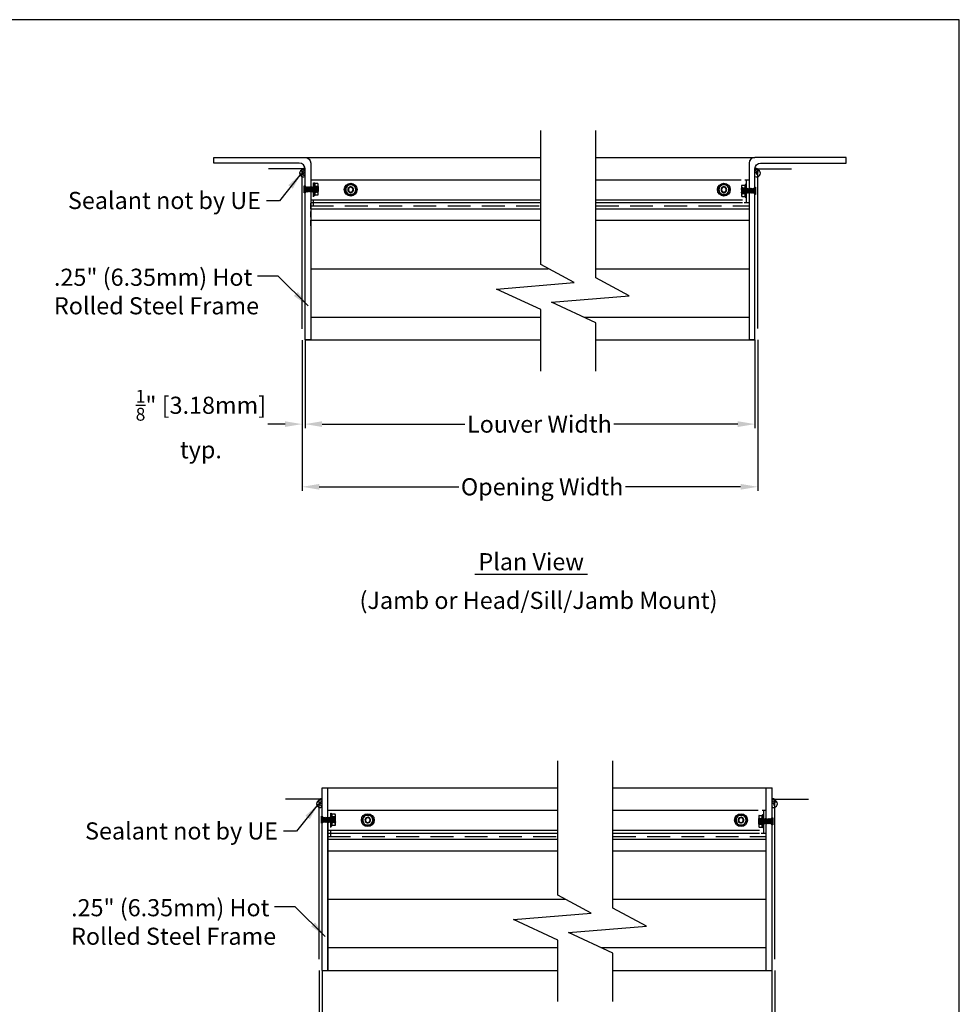
# Model space of a CAD drawing. Units: inches. Extents: x -726 to 446, y -126 to 228.
# Drawn here: x 226 to 267, y -75 to -32 of the extents above; entities that cross this region are included whole.
import ezdxf

# ---------------------------------------------------------------- set-up
doc = ezdxf.new("R2010")
doc.units = ezdxf.units.IN
doc.header["$MEASUREMENT"] = 0
doc.linetypes.add('DASHEDX2', pattern=[1.5, 1, -0.5])
doc.linetypes.add('HIDDEN', pattern=[0.375, 0.25, -0.125])
for name, color, linetype in [('Dimensions', 1, 'Continuous'), ('OBJECT', 3, 'Continuous'), ('TITLE', 7, 'Continuous'), ('Wall', 6, 'Continuous')]:
    doc.layers.add(name, color=color, linetype=linetype)
doc.styles.get("Standard").update_dxf_attribs({"font": 'arial.ttf', "height": 0.75})
doc.dimstyles.get("Standard").update_dxf_attribs({"dimtxt": 0.18, "dimasz": 0.75, "dimexe": 0.18, "dimexo": 0.5, "dimgap": 0.25, "dimtad": 0, "dimtih": 1, "dimtoh": 1, "dimdec": 4, "dimzin": 0, "dimdsep": 46, "dimlunit": 5, "dimtxsty": 'Standard', "dimcen": 0.75, "dimadec": 0, "dimazin": 0, "dimtfac": 0.75, "dimtdec": 4, "dimtofl": 0, "dimtmove": 0, "dimatfit": 3, "dimfxl": 0, "dimtolj": 1, "dimtzin": 0, "dimarcsym": 0})

# ---------------------------------------------------------------- blocks, each defined once
blk = doc.blocks.new('A$C237B7D26')
at = {"layer": 'OBJECT', "color": 0}
for p, q in [((0, 0.313), (0.038, 0.313)), ((0, 0), (0, 0.313)), ((0.038, 0.313), (0.038, 0)), ((0.059, 0.274), (0.038, 0.289)), ((0.038, 0.249), (0.059, 0.249)), ((0.059, 0.227), (0.038, 0.238)), ((0.059, 0.199), (0.038, 0.213)), ((0.038, 0.199), (0.059, 0.199)), ((0.059, 0.178), (0.038, 0.178)), ((0.038, 0.144), (0.059, 0.144)), ((0.038, 0.114), (0.059, 0.114)), ((0.059, 0.114), (0.038, 0.099)), ((0.059, 0.086), (0.038, 0.075)), ((0.038, 0.064), (0.059, 0.064)), ((0.059, 0.039), (0.038, 0.024)), ((0.059, 0.249), (0.059, 0.274)), ((0.059, 0.267), (0.078, 0.267)), ((0.059, 0.199), (0.059, 0.227)), ((0.059, 0.144), (0.059, 0.178)), ((0.059, 0.114), (0.059, 0.086)), ((0.059, 0.064), (0.059, 0.039)), ((0.078, 0.048), (0.059, 0.048)), ((0.078, 0.267), (0.078, 0.048)), ((0.078, 0.267), (0.095, 0.249)), ((0.095, 0.063), (0.078, 0.048)), ((0.095, 0.249), (0.095, 0.063)), ((0.095, 0.249), (0.107, 0.239)), ((0.107, 0.073), (0.095, 0.063)), ((0.107, 0.239), (0.118, 0.262)), ((0.107, 0.239), (0.107, 0.073)), ((0.118, 0.05), (0.107, 0.156)), ((0.107, 0.073), (0.118, 0.05)), ((0.118, 0.262), (0.14, 0.246)), ((0.118, 0.262), (0.14, 0.066)), ((0.118, 0.05), (0.14, 0.066)), ((0.14, 0.246), (0.159, 0.263)), ((0.14, 0.246), (0.159, 0.05)), ((0.14, 0.066), (0.159, 0.05)), ((0.159, 0.263), (0.182, 0.246)), ((0.159, 0.263), (0.182, 0.066)), ((0.159, 0.05), (0.182, 0.066)), ((0.182, 0.246), (0.201, 0.262)), ((0.182, 0.246), (0.201, 0.05)), ((0.182, 0.066), (0.201, 0.05)), ((0.201, 0.262), (0.225, 0.245)), ((0.201, 0.262), (0.225, 0.068)), ((0.201, 0.05), (0.225, 0.068)), ((0.225, 0.245), (0.243, 0.263)), ((0.225, 0.245), (0.243, 0.05)), ((0.225, 0.068), (0.243, 0.05)), ((0.243, 0.263), (0.264, 0.247)), ((0.264, 0.065), (0.243, 0.263)), ((0.243, 0.05), (0.264, 0.065)), ((0.264, 0.247), (0.284, 0.263)), ((0.264, 0.247), (0.284, 0.05)), ((0.264, 0.065), (0.284, 0.05)), ((0.284, 0.263), (0.304, 0.247)), ((0.304, 0.066), (0.284, 0.263)), ((0.284, 0.05), (0.304, 0.066)), ((0.304, 0.247), (0.324, 0.262)), ((0.304, 0.247), (0.324, 0.05)), ((0.304, 0.066), (0.324, 0.05)), ((0.324, 0.262), (0.344, 0.248)), ((0.344, 0.064), (0.324, 0.262)), ((0.324, 0.05), (0.344, 0.064)), ((0.344, 0.248), (0.367, 0.263)), ((0.344, 0.248), (0.367, 0.05)), ((0.344, 0.064), (0.367, 0.05)), ((0.367, 0.263), (0.387, 0.247)), ((0.387, 0.065), (0.367, 0.263)), ((0.367, 0.05), (0.387, 0.065)), ((0.387, 0.247), (0.407, 0.261)), ((0.387, 0.247), (0.407, 0.051)), ((0.387, 0.065), (0.407, 0.051)), ((0.407, 0.261), (0.426, 0.247)), ((0.426, 0.065), (0.407, 0.261)), ((0.407, 0.051), (0.426, 0.065)), ((0.426, 0.247), (0.449, 0.261)), ((0.426, 0.247), (0.449, 0.051)), ((0.426, 0.065), (0.449, 0.051)), ((0.449, 0.261), (0.469, 0.248)), ((0.469, 0.065), (0.449, 0.261)), ((0.449, 0.051), (0.469, 0.065)), ((0.469, 0.248), (0.49, 0.264)), ((0.469, 0.248), (0.49, 0.049)), ((0.469, 0.065), (0.49, 0.049)), ((0.49, 0.264), (0.507, 0.249)), ((0.49, 0.264), (0.507, 0.064)), ((0.49, 0.049), (0.507, 0.064)), ((0.507, 0.249), (0.507, 0.064)), ((0.038, 0), (0, 0))]:
    blk.add_line(p, q, dxfattribs=at)
blk = doc.blocks.new('A$C603F5784')
at = {"color": 0, "linetype": 'Continuous'}
for p, q in [((0.063, 0.209), (0.029, 0.193)), ((0.029, 0.193), (0.029, 0.068)), ((0.092, 0.209), (0.063, 0.209)), ((0.092, 0.052), (0.063, 0.052)), ((0.281, 0.209), (0.092, 0.209)), ((0.281, 0.052), (0.092, 0.052)), ((0.155, 0.193), (0.155, 0)), ((0.471, 0.209), (0.281, 0.209)), ((0.471, 0.052), (0.281, 0.052)), ((0.408, 0.193), (0.408, 0)), ((0.5, 0.209), (0.471, 0.209)), ((0.5, 0.052), (0.471, 0.052)), ((0.534, 0.193), (0.5, 0.209)), ((0.534, 0.193), (0.534, 0.068))]:
    blk.add_line(p, q, dxfattribs=at)
at = {"color": 0, "linetype": 'HIDDEN'}
for p, q in [((0.156, 0.209), (0.156, 0.197)), ((0.156, 0.197), (0.176, 0.19)), ((0.178, 0.178), (0.156, 0.159)), ((0.156, 0.159), (0.156, 0.147)), ((0.156, 0.147), (0.176, 0.14)), ((0.178, 0.128), (0.156, 0.109)), ((0.156, 0.109), (0.156, 0.097)), ((0.156, 0.097), (0.176, 0.09)), ((0.178, 0.078), (0.156, 0.059)), ((0.178, 0.078), (0.156, 0.059)), ((0.156, 0.059), (0.156, 0.052)), ((0.156, 0.059), (0.156, 0.047)), ((0.156, 0.047), (0.176, 0.04)), ((0.178, 0.028), (0.156, 0.009)), ((0.156, 0.009), (0.156, 0.002)), ((0.176, 0.19), (0.224, 0.2)), ((0.176, 0.19), (0.178, 0.178)), ((0.176, 0.14), (0.384, 0.182)), ((0.176, 0.14), (0.178, 0.128)), ((0.176, 0.09), (0.384, 0.132)), ((0.176, 0.09), (0.178, 0.078)), ((0.176, 0.04), (0.384, 0.082)), ((0.176, 0.04), (0.178, 0.028)), ((0.178, 0.178), (0.287, 0.2)), ((0.178, 0.128), (0.386, 0.17)), ((0.178, 0.078), (0.386, 0.12)), ((0.178, 0.028), (0.386, 0.07)), ((0.281, 0.061), (0.384, 0.082)), ((0.281, 0.011), (0.384, 0.032)), ((0.344, 0.061), (0.386, 0.07)), ((0.344, 0.011), (0.386, 0.02)), ((0.384, 0.182), (0.406, 0.202)), ((0.386, 0.17), (0.384, 0.182)), ((0.384, 0.132), (0.406, 0.152)), ((0.386, 0.12), (0.384, 0.132)), ((0.384, 0.082), (0.406, 0.102)), ((0.386, 0.07), (0.384, 0.082)), ((0.386, 0.07), (0.384, 0.082)), ((0.384, 0.032), (0.406, 0.052)), ((0.386, 0.02), (0.384, 0.032)), ((0.406, 0.163), (0.386, 0.17)), ((0.406, 0.113), (0.386, 0.12)), ((0.406, 0.063), (0.386, 0.07)), ((0.406, 0.063), (0.386, 0.07)), ((0.406, 0.013), (0.386, 0.02)), ((0.406, 0.202), (0.406, 0.209)), ((0.406, 0.152), (0.406, 0.163)), ((0.406, 0.102), (0.406, 0.113)), ((0.406, 0.052), (0.406, 0.063)), ((0.406, 0.052), (0.406, 0.063)), ((0.406, 0.002), (0.406, 0.013))]:
    blk.add_line(p, q, dxfattribs=at)
at = {"color": 0, "linetype": 'HIDDEN', "flags": 128}
for points in [[(0.156, 0.197), (0.156, 0.197), (0.156, 0.197), (0.156, 0.197), (0.157, 0.197), (0.157, 0.197), (0.157, 0.197), (0.158, 0.197), (0.159, 0.198), (0.159, 0.198), (0.16, 0.198), (0.161, 0.198), (0.162, 0.198), (0.163, 0.198), (0.164, 0.199), (0.165, 0.199), (0.167, 0.199), (0.168, 0.199), (0.17, 0.2), (0.171, 0.2), (0.173, 0.2), (0.175, 0.201), (0.177, 0.201), (0.178, 0.201), (0.181, 0.202), (0.183, 0.202), (0.185, 0.203), (0.187, 0.203), (0.19, 0.204), (0.192, 0.204), (0.195, 0.205), (0.197, 0.205), (0.2, 0.206), (0.203, 0.206), (0.206, 0.207), (0.209, 0.207), (0.212, 0.208), (0.215, 0.209)], [(0.156, 0.147), (0.156, 0.147), (0.156, 0.147), (0.156, 0.147), (0.157, 0.147), (0.157, 0.147), (0.158, 0.147), (0.158, 0.147), (0.159, 0.148), (0.159, 0.148), (0.16, 0.148), (0.161, 0.148), (0.162, 0.148), (0.163, 0.148), (0.164, 0.149), (0.166, 0.149), (0.167, 0.149), (0.168, 0.149), (0.17, 0.15), (0.172, 0.15), (0.174, 0.15), (0.175, 0.151), (0.177, 0.151), (0.179, 0.152), (0.181, 0.152), (0.183, 0.152), (0.185, 0.153), (0.187, 0.153), (0.19, 0.154), (0.192, 0.154), (0.195, 0.155), (0.197, 0.155), (0.2, 0.156), (0.203, 0.156), (0.205, 0.157), (0.208, 0.157), (0.211, 0.158), (0.214, 0.158), (0.217, 0.159), (0.219, 0.16), (0.222, 0.16), (0.226, 0.161), (0.229, 0.162), (0.232, 0.162), (0.235, 0.163), (0.239, 0.164), (0.242, 0.164), (0.245, 0.165), (0.249, 0.166), (0.252, 0.166), (0.255, 0.167), (0.259, 0.168), (0.262, 0.169), (0.266, 0.169), (0.269, 0.17), (0.273, 0.171), (0.277, 0.172), (0.28, 0.172), (0.284, 0.173), (0.287, 0.174), (0.291, 0.175), (0.294, 0.175), (0.298, 0.176), (0.301, 0.177), (0.305, 0.178), (0.308, 0.179), (0.312, 0.179), (0.315, 0.18), (0.319, 0.181), (0.322, 0.182), (0.326, 0.182), (0.329, 0.183), (0.332, 0.184), (0.335, 0.185), (0.339, 0.185), (0.342, 0.186), (0.345, 0.187), (0.348, 0.188), (0.351, 0.188), (0.354, 0.189), (0.357, 0.19), (0.36, 0.19), (0.363, 0.191), (0.365, 0.192), (0.368, 0.192), (0.37, 0.193), (0.373, 0.193), (0.375, 0.194), (0.377, 0.195), (0.38, 0.195), (0.382, 0.196), (0.384, 0.196), (0.386, 0.197), (0.388, 0.197), (0.39, 0.198), (0.392, 0.198), (0.393, 0.198), (0.395, 0.199), (0.396, 0.199), (0.397, 0.199), (0.399, 0.2), (0.4, 0.2), (0.401, 0.2), (0.402, 0.2), (0.403, 0.201), (0.404, 0.201), (0.404, 0.201), (0.405, 0.201), (0.405, 0.201), (0.406, 0.201), (0.406, 0.201), (0.406, 0.202), (0.406, 0.202), (0.406, 0.202)], [(0.156, 0.097), (0.156, 0.097), (0.156, 0.097), (0.156, 0.097), (0.157, 0.097), (0.157, 0.097), (0.158, 0.097), (0.158, 0.097), (0.159, 0.098), (0.159, 0.098), (0.16, 0.098), (0.161, 0.098), (0.162, 0.098), (0.163, 0.098), (0.164, 0.099), (0.166, 0.099), (0.167, 0.099), (0.168, 0.099), (0.17, 0.1), (0.172, 0.1), (0.174, 0.1), (0.175, 0.101), (0.177, 0.101), (0.179, 0.102), (0.181, 0.102), (0.183, 0.102), (0.185, 0.103), (0.187, 0.103), (0.19, 0.104), (0.192, 0.104), (0.195, 0.105), (0.197, 0.105), (0.2, 0.106), (0.203, 0.106), (0.205, 0.107), (0.208, 0.107), (0.211, 0.108), (0.214, 0.108), (0.217, 0.109), (0.219, 0.11), (0.222, 0.11), (0.226, 0.111), (0.229, 0.112), (0.232, 0.112), (0.235, 0.113), (0.239, 0.114), (0.242, 0.114), (0.245, 0.115), (0.249, 0.116), (0.252, 0.116), (0.255, 0.117), (0.259, 0.118), (0.262, 0.119), (0.266, 0.119), (0.269, 0.12), (0.273, 0.121), (0.277, 0.122), (0.28, 0.122), (0.284, 0.123), (0.287, 0.124), (0.291, 0.125), (0.294, 0.125), (0.298, 0.126), (0.301, 0.127), (0.305, 0.128), (0.308, 0.129), (0.312, 0.129), (0.315, 0.13), (0.319, 0.131), (0.322, 0.132), (0.326, 0.132), (0.329, 0.133), (0.332, 0.134), (0.335, 0.135), (0.339, 0.135), (0.342, 0.136), (0.345, 0.137), (0.348, 0.138), (0.351, 0.138), (0.354, 0.139), (0.357, 0.14), (0.36, 0.14), (0.363, 0.141), (0.365, 0.142), (0.368, 0.142), (0.37, 0.143), (0.373, 0.143), (0.375, 0.144), (0.377, 0.145), (0.38, 0.145), (0.382, 0.146), (0.384, 0.146), (0.386, 0.147), (0.388, 0.147), (0.39, 0.148), (0.392, 0.148), (0.393, 0.148), (0.395, 0.149), (0.396, 0.149), (0.397, 0.149), (0.399, 0.15), (0.4, 0.15), (0.401, 0.15), (0.402, 0.15), (0.403, 0.151), (0.404, 0.151), (0.404, 0.151), (0.405, 0.151), (0.405, 0.151), (0.406, 0.151), (0.406, 0.151), (0.406, 0.152), (0.406, 0.152), (0.406, 0.152)], [(0.281, 0.061), (0.277, 0.061), (0.274, 0.061), (0.271, 0.06), (0.267, 0.06), (0.264, 0.06), (0.26, 0.059), (0.257, 0.059), (0.254, 0.059), (0.251, 0.059), (0.248, 0.058), (0.245, 0.058), (0.242, 0.058), (0.239, 0.058), (0.236, 0.057), (0.233, 0.057), (0.229, 0.057), (0.226, 0.056), (0.223, 0.056), (0.22, 0.056), (0.217, 0.056), (0.215, 0.055), (0.212, 0.055), (0.209, 0.055), (0.206, 0.055), (0.203, 0.054), (0.201, 0.054), (0.198, 0.054), (0.195, 0.054), (0.193, 0.053), (0.19, 0.053), (0.188, 0.053), (0.186, 0.053), (0.184, 0.052)], [(0.184, 0.052), (0.186, 0.053), (0.189, 0.053), (0.191, 0.053), (0.194, 0.053), (0.197, 0.054), (0.199, 0.054), (0.202, 0.054), (0.205, 0.054), (0.208, 0.055), (0.211, 0.055), (0.214, 0.055), (0.218, 0.056), (0.221, 0.056), (0.225, 0.056), (0.228, 0.057), (0.232, 0.057), (0.235, 0.057), (0.239, 0.058), (0.243, 0.058), (0.247, 0.058), (0.25, 0.059), (0.253, 0.059), (0.257, 0.059), (0.26, 0.059), (0.264, 0.06), (0.267, 0.06), (0.27, 0.06), (0.274, 0.061), (0.277, 0.061), (0.281, 0.061)], [(0.281, 0.011), (0.277, 0.011), (0.274, 0.011), (0.271, 0.01), (0.267, 0.01), (0.264, 0.01), (0.26, 0.009), (0.257, 0.009), (0.254, 0.009), (0.251, 0.009), (0.248, 0.008), (0.245, 0.008), (0.242, 0.008), (0.239, 0.008), (0.236, 0.007), (0.233, 0.007), (0.229, 0.007), (0.226, 0.006), (0.223, 0.006), (0.22, 0.006), (0.217, 0.006), (0.215, 0.005), (0.212, 0.005), (0.209, 0.005), (0.206, 0.005), (0.203, 0.004), (0.201, 0.004), (0.198, 0.004), (0.195, 0.004), (0.193, 0.003), (0.19, 0.003), (0.188, 0.003), (0.186, 0.003), (0.184, 0.002)], [(0.184, 0.002), (0.186, 0.003), (0.189, 0.003), (0.191, 0.003), (0.194, 0.003), (0.197, 0.004), (0.199, 0.004), (0.202, 0.004), (0.205, 0.004), (0.208, 0.005), (0.211, 0.005), (0.214, 0.005), (0.218, 0.006), (0.221, 0.006), (0.225, 0.006), (0.228, 0.007), (0.232, 0.007), (0.235, 0.007), (0.239, 0.008), (0.243, 0.008), (0.247, 0.008), (0.25, 0.009), (0.253, 0.009), (0.257, 0.009), (0.26, 0.009), (0.264, 0.01), (0.267, 0.01), (0.27, 0.01), (0.274, 0.011), (0.277, 0.011), (0.281, 0.011)], [(0.215, 0.209), (0.219, 0.204), (0.224, 0.2)], [(0.224, 0.2), (0.219, 0.204), (0.215, 0.209)], [(0.384, 0.209), (0.382, 0.209), (0.38, 0.208), (0.377, 0.208), (0.375, 0.208), (0.372, 0.208), (0.37, 0.207), (0.367, 0.207), (0.364, 0.207), (0.362, 0.207), (0.359, 0.206), (0.356, 0.206), (0.352, 0.206), (0.349, 0.206), (0.346, 0.205), (0.342, 0.205), (0.339, 0.205), (0.335, 0.204), (0.332, 0.204), (0.328, 0.204), (0.325, 0.203), (0.321, 0.203), (0.317, 0.203), (0.314, 0.202), (0.31, 0.202), (0.306, 0.202), (0.303, 0.201), (0.299, 0.201), (0.295, 0.201), (0.291, 0.2), (0.288, 0.2), (0.287, 0.2)], [(0.287, 0.2), (0.291, 0.2), (0.294, 0.201), (0.297, 0.201), (0.301, 0.201), (0.304, 0.201), (0.307, 0.202), (0.311, 0.202), (0.315, 0.202), (0.318, 0.203), (0.322, 0.203), (0.326, 0.203), (0.329, 0.204), (0.332, 0.204), (0.335, 0.204), (0.338, 0.205), (0.341, 0.205), (0.344, 0.205), (0.347, 0.205), (0.35, 0.206), (0.352, 0.206), (0.355, 0.206), (0.358, 0.206), (0.36, 0.207), (0.363, 0.207), (0.366, 0.207), (0.368, 0.207), (0.371, 0.208), (0.373, 0.208), (0.376, 0.208), (0.378, 0.208), (0.38, 0.208), (0.382, 0.209), (0.384, 0.209)], [(0.353, 0.052), (0.349, 0.057), (0.344, 0.061)], [(0.344, 0.061), (0.349, 0.057), (0.353, 0.052)], [(0.353, 0.002), (0.349, 0.007), (0.344, 0.011)], [(0.344, 0.011), (0.349, 0.007), (0.353, 0.002)]]:
    blk.add_lwpolyline(points, dxfattribs=at)
at = {"color": 0, "linetype": 'Continuous'}
for centre, radius, start, end in [((0.095, 0.06), 0.149, 91.4111, 116.6499), ((0.095, 0.201), 0.148, 243.3092, 268.6298), ((0.088, 0.06), 0.148, 63.3092, 88.6298), ((0.088, 0.201), 0.149, 271.4111, 296.6499), ((0.286, -0.339), 0.548, 90.4533, 103.7907), ((0.277, -0.335), 0.544, 76.1596, 89.5964), ((0.474, 0.06), 0.149, 91.4112, 116.6499), ((0.474, 0.201), 0.148, 243.3092, 268.6298), ((0.467, 0.06), 0.148, 63.3092, 88.6298), ((0.467, 0.201), 0.149, 271.4111, 296.6499)]:
    blk.add_arc(centre, radius, start, end, dxfattribs=at)
at = {"color": 0, "linetype": 'HIDDEN'}
for centre, radius, start, end in [((0.095, 0.063), 0.146, 91.1707, 116.8903), ((0.095, 0.201), 0.149, 243.3205, 268.6185), ((1.298, -4.487), 4.784, 101.0084, 103.8045), ((1.34, -4.727), 4.978, 100.814, 103.7588), ((1.34, -4.777), 4.978, 100.814, 103.7588), ((1.34, -4.827), 4.978, 100.814, 103.7588), ((-0.728, 4.714), 4.75, 281.0646, 283.8114), ((-0.728, 4.664), 4.75, 281.0646, 283.8114), ((0.256, 5.978), 5.778, 269.684, 270.316), ((0.256, 5.964), 5.764, 269.6832, 270.3168), ((0.313, -5.673), 5.734, 89.6816, 90.3184), ((0.313, -5.668), 5.73, 89.6813, 90.3187), ((0.313, -5.723), 5.734, 89.6816, 90.3184), ((0.313, -5.718), 5.73, 89.6813, 90.3187), ((1.601, -6.124), 6.301, 100.9333, 101.4274), ((1.601, -6.174), 6.301, 100.9333, 101.4274), ((0.467, 0.06), 0.149, 63.3205, 88.6185), ((0.468, 0.199), 0.146, 271.1707, 296.8903)]:
    blk.add_arc(centre, radius, start, end, dxfattribs=at)
at = {"layer": 'OBJECT', "color": 0}
for p, q in [((0, 0.02), (0, 0.032)), ((0.02, 0.052), (0.029, 0.068)), ((0.02, 0.052), (0.063, 0.052)), ((0.543, 0.052), (0.5, 0.052)), ((0.543, 0.052), (0.534, 0.068)), ((0.563, 0.02), (0.563, 0.032)), ((0.02, 0), (0.281, 0)), ((0.281, 0), (0.543, 0))]:
    blk.add_line(p, q, dxfattribs=at)
for centre, start, end in [((0.02, 0.032), 90, 180), ((0.02, 0.02), 180, 270), ((0.543, 0.032), 0, 90), ((0.543, 0.02), 270, 0)]:
    blk.add_arc(centre, 0.02, start, end, dxfattribs=at)
blk = doc.blocks.new('A$C3B7D1DDD')
at = {"color": 0, "linetype": 'Continuous'}
for p, q in [((0.062, 0.408), (0.172, 0.471)), ((0.172, 0.471), (0.281, 0.534)), ((0.281, 0.534), (0.391, 0.471)), ((0.391, 0.471), (0.5, 0.408)), ((0.062, 0.281), (0.062, 0.408)), ((0.062, 0.155), (0.062, 0.281)), ((0.172, 0.092), (0.062, 0.155)), ((0.281, 0.029), (0.172, 0.092)), ((0.391, 0.092), (0.281, 0.029)), ((0.5, 0.155), (0.391, 0.092)), ((0.5, 0.408), (0.5, 0.281)), ((0.5, 0.281), (0.5, 0.155))]:
    blk.add_line(p, q, dxfattribs=at)
at = {"color": 0, "linetype": 'Continuous', "flags": 128}
for points in [[(0.281, 0.384), (0.278, 0.384), (0.276, 0.384), (0.273, 0.384), (0.27, 0.383), (0.267, 0.383), (0.265, 0.383), (0.262, 0.382), (0.259, 0.382), (0.256, 0.381), (0.254, 0.38), (0.251, 0.38), (0.248, 0.379), (0.246, 0.378), (0.243, 0.377), (0.241, 0.376), (0.238, 0.375), (0.236, 0.374), (0.233, 0.373), (0.231, 0.371), (0.228, 0.37), (0.226, 0.369), (0.223, 0.367), (0.221, 0.366), (0.219, 0.364), (0.217, 0.363), (0.215, 0.361), (0.212, 0.359), (0.21, 0.357), (0.208, 0.355), (0.206, 0.354), (0.204, 0.352), (0.202, 0.35), (0.201, 0.348), (0.199, 0.345), (0.197, 0.343), (0.195, 0.341), (0.194, 0.339), (0.192, 0.337), (0.191, 0.334), (0.189, 0.332), (0.188, 0.33), (0.187, 0.327), (0.186, 0.325), (0.184, 0.322), (0.183, 0.32), (0.182, 0.317), (0.181, 0.315), (0.18, 0.312), (0.18, 0.31), (0.179, 0.307), (0.178, 0.304), (0.178, 0.302), (0.177, 0.299), (0.177, 0.296), (0.176, 0.294), (0.176, 0.291), (0.176, 0.288), (0.175, 0.285), (0.175, 0.283), (0.175, 0.282)], [(0.175, 0.282), (0.175, 0.282), (0.175, 0.28), (0.175, 0.278), (0.175, 0.276), (0.176, 0.275), (0.176, 0.273), (0.176, 0.271), (0.176, 0.269), (0.176, 0.267), (0.177, 0.266), (0.177, 0.264), (0.177, 0.262), (0.178, 0.26), (0.178, 0.258), (0.179, 0.257), (0.179, 0.255), (0.18, 0.253), (0.18, 0.251), (0.181, 0.25), (0.181, 0.248), (0.182, 0.246), (0.183, 0.244), (0.183, 0.243), (0.184, 0.241), (0.185, 0.239), (0.186, 0.238), (0.186, 0.236), (0.187, 0.234), (0.188, 0.233), (0.189, 0.231), (0.19, 0.23), (0.191, 0.228), (0.192, 0.227), (0.193, 0.225), (0.194, 0.223), (0.195, 0.222), (0.196, 0.221), (0.197, 0.219), (0.198, 0.218), (0.2, 0.216), (0.201, 0.215), (0.202, 0.213), (0.203, 0.212), (0.204, 0.211), (0.206, 0.209), (0.207, 0.208), (0.208, 0.207), (0.21, 0.206), (0.211, 0.204), (0.213, 0.203), (0.214, 0.202), (0.216, 0.201), (0.217, 0.2), (0.218, 0.199), (0.22, 0.198), (0.222, 0.197), (0.223, 0.196), (0.225, 0.195), (0.226, 0.194), (0.228, 0.193), (0.229, 0.192), (0.231, 0.191), (0.233, 0.19), (0.234, 0.189), (0.236, 0.188), (0.238, 0.188), (0.24, 0.187), (0.241, 0.186), (0.243, 0.186), (0.245, 0.185), (0.246, 0.184), (0.248, 0.184), (0.25, 0.183), (0.252, 0.183), (0.254, 0.182), (0.255, 0.182), (0.257, 0.181), (0.259, 0.181), (0.261, 0.18), (0.263, 0.18), (0.265, 0.18), (0.266, 0.18), (0.268, 0.179), (0.27, 0.179), (0.272, 0.179), (0.274, 0.179), (0.276, 0.179), (0.278, 0.179), (0.279, 0.179), (0.281, 0.178)], [(0.175, 0.215), (0.184, 0.219), (0.192, 0.224)], [(0.192, 0.224), (0.193, 0.222), (0.194, 0.221), (0.195, 0.219), (0.196, 0.218), (0.198, 0.216), (0.199, 0.215), (0.2, 0.213), (0.201, 0.212), (0.202, 0.211), (0.204, 0.209), (0.205, 0.208), (0.206, 0.207), (0.208, 0.205), (0.209, 0.204), (0.21, 0.203), (0.212, 0.202), (0.213, 0.2), (0.215, 0.199), (0.216, 0.198), (0.217, 0.197), (0.219, 0.196), (0.221, 0.195), (0.222, 0.194), (0.224, 0.193), (0.225, 0.192), (0.227, 0.191), (0.228, 0.19), (0.23, 0.189), (0.232, 0.188), (0.233, 0.187), (0.235, 0.186), (0.237, 0.186), (0.238, 0.185), (0.24, 0.184), (0.242, 0.183), (0.244, 0.183), (0.245, 0.182), (0.247, 0.182), (0.249, 0.181), (0.251, 0.18), (0.253, 0.18), (0.254, 0.179), (0.256, 0.179), (0.258, 0.179), (0.26, 0.178), (0.262, 0.178), (0.264, 0.178), (0.265, 0.177), (0.267, 0.177), (0.269, 0.177), (0.271, 0.177), (0.273, 0.176), (0.275, 0.176), (0.277, 0.176), (0.278, 0.176), (0.28, 0.176), (0.282, 0.176), (0.284, 0.176), (0.286, 0.176), (0.288, 0.176), (0.29, 0.176), (0.292, 0.177), (0.293, 0.177), (0.295, 0.177), (0.297, 0.177), (0.299, 0.178), (0.301, 0.178), (0.303, 0.178), (0.304, 0.179), (0.306, 0.179), (0.308, 0.179), (0.31, 0.18), (0.312, 0.18), (0.314, 0.181), (0.315, 0.182), (0.317, 0.182), (0.319, 0.183), (0.321, 0.183), (0.322, 0.184), (0.324, 0.185), (0.326, 0.186), (0.327, 0.186), (0.329, 0.187), (0.331, 0.188), (0.332, 0.189), (0.334, 0.19), (0.336, 0.191), (0.337, 0.192), (0.339, 0.193), (0.34, 0.194), (0.342, 0.195), (0.343, 0.196), (0.345, 0.197), (0.346, 0.198), (0.348, 0.199), (0.349, 0.2), (0.351, 0.202), (0.352, 0.203), (0.354, 0.204), (0.355, 0.205), (0.356, 0.207), (0.358, 0.208), (0.359, 0.209), (0.36, 0.211), (0.361, 0.212), (0.363, 0.213), (0.364, 0.215), (0.365, 0.216), (0.366, 0.218), (0.367, 0.219), (0.368, 0.221), (0.369, 0.222), (0.37, 0.224)], [(0.387, 0.282), (0.387, 0.283), (0.387, 0.285), (0.387, 0.288), (0.387, 0.291), (0.386, 0.294), (0.386, 0.296), (0.386, 0.299), (0.385, 0.302), (0.384, 0.304), (0.384, 0.307), (0.383, 0.31), (0.382, 0.312), (0.381, 0.315), (0.38, 0.317), (0.379, 0.32), (0.378, 0.322), (0.377, 0.325), (0.376, 0.327), (0.374, 0.33), (0.373, 0.332), (0.372, 0.334), (0.37, 0.337), (0.369, 0.339), (0.367, 0.341), (0.365, 0.343), (0.364, 0.345), (0.362, 0.348), (0.36, 0.35), (0.358, 0.352), (0.356, 0.354), (0.354, 0.355), (0.352, 0.357), (0.35, 0.359), (0.348, 0.361), (0.346, 0.363), (0.344, 0.364), (0.341, 0.366), (0.339, 0.367), (0.337, 0.369), (0.334, 0.37), (0.332, 0.371), (0.329, 0.373), (0.327, 0.374), (0.324, 0.375), (0.322, 0.376), (0.319, 0.377), (0.317, 0.378), (0.314, 0.379), (0.311, 0.38), (0.309, 0.38), (0.306, 0.381), (0.303, 0.382), (0.301, 0.382), (0.298, 0.383), (0.295, 0.383), (0.292, 0.383), (0.29, 0.384), (0.287, 0.384), (0.284, 0.384), (0.281, 0.384)], [(0.281, 0.178), (0.283, 0.179), (0.285, 0.179), (0.287, 0.179), (0.289, 0.179), (0.291, 0.179), (0.292, 0.179), (0.294, 0.179), (0.296, 0.18), (0.298, 0.18), (0.3, 0.18), (0.302, 0.18), (0.303, 0.181), (0.305, 0.181), (0.307, 0.182), (0.309, 0.182), (0.311, 0.183), (0.312, 0.183), (0.314, 0.184), (0.316, 0.184), (0.318, 0.185), (0.32, 0.186), (0.321, 0.186), (0.323, 0.187), (0.325, 0.188), (0.326, 0.188), (0.328, 0.189), (0.33, 0.19), (0.331, 0.191), (0.333, 0.192), (0.335, 0.193), (0.336, 0.194), (0.338, 0.195), (0.339, 0.196), (0.341, 0.197), (0.342, 0.198), (0.344, 0.199), (0.346, 0.2), (0.347, 0.201), (0.348, 0.202), (0.35, 0.203), (0.351, 0.204), (0.353, 0.206), (0.354, 0.207), (0.355, 0.208), (0.357, 0.209), (0.358, 0.211), (0.359, 0.212), (0.361, 0.213), (0.362, 0.215), (0.363, 0.216), (0.364, 0.218), (0.365, 0.219), (0.366, 0.221), (0.368, 0.222), (0.369, 0.223), (0.37, 0.225), (0.371, 0.227), (0.372, 0.228), (0.373, 0.23), (0.374, 0.231), (0.374, 0.233), (0.375, 0.234), (0.376, 0.236), (0.377, 0.238), (0.378, 0.239), (0.379, 0.241), (0.379, 0.243), (0.38, 0.244), (0.381, 0.246), (0.381, 0.248), (0.382, 0.25), (0.382, 0.251), (0.383, 0.253), (0.383, 0.255), (0.384, 0.257), (0.384, 0.258), (0.385, 0.26), (0.385, 0.262), (0.386, 0.264), (0.386, 0.266), (0.386, 0.267), (0.386, 0.269), (0.387, 0.271), (0.387, 0.273), (0.387, 0.275), (0.387, 0.276), (0.387, 0.278), (0.387, 0.28), (0.387, 0.282), (0.387, 0.282)], [(0.37, 0.224), (0.379, 0.219), (0.387, 0.215)]]:
    blk.add_lwpolyline(points, dxfattribs=at)
at = {"color": 0, "linetype": 'Continuous'}
for centre, radius, start, end in [((0.281, 0.281), 0.219, 120, 180), ((0.281, 0.281), 0.219, 60, 120), ((0.281, 0.281), 0.219, 0, 60), ((0.281, 0.281), 0.219, 180, 240), ((0.281, 0.281), 0.125, 124.5055, 211.9725), ((0.281, 0.281), 0.219, 240, 300), ((0.284, 0.303), 0.11, 132.2002, 187.9343), ((0.285, 0.282), 0.11, 177.2884, 212.1954), ((0.281, 0.281), 0.125, 211.9725, 328.0275), ((0.281, 0.281), 0.125, 55.4945, 124.5055), ((0.281, 0.281), 0.125, 328.0275, 55.4945), ((0.278, 0.303), 0.11, 352.0824, 47.7832), ((0.277, 0.282), 0.11, 327.8026, 2.7135), ((0.281, 0.281), 0.219, 300, 0)]:
    blk.add_arc(centre, radius, start, end, dxfattribs=at)
at = {"layer": 'OBJECT', "color": 0}
blk.add_circle((0.281, 0.281), 0.281, dxfattribs=at)
blk = doc.blocks.new('*D316')
at = {"layer": 'Defpoints', "color": 0}
for p in [(238.795, -45.734), (258.502, -45.726), (258.502, -49.91)]:
    blk.add_point(p, dxfattribs=at)
at = {"layer": 'Dimensions', "color": 0, "lineweight": -2}
for p, q in [((238.795, -46.234), (238.795, -50.09)), ((258.502, -46.226), (258.502, -50.09)), ((239.545, -49.91), (245.802, -49.91)), ((257.752, -49.91), (252.327, -49.91))]:
    blk.add_line(p, q, dxfattribs=at)
at = {"layer": 'Dimensions', "color": 0}
for points in [[(239.545, -49.785), (239.545, -50.035), (238.795, -49.91)], [(257.752, -49.785), (257.752, -50.035), (258.502, -49.91)]]:
    blk.add_solid(points, dxfattribs=at)
at = {"layer": 'Dimensions', "color": 0, "insert": (249.064, -49.91), "char_height": 0.75, "attachment_point": 5}
blk.add_mtext('\\A1;Louver Width', dxfattribs=at)
blk = doc.blocks.new('*D317')
at = {"layer": 'Defpoints', "color": 0}
for p in [(238.67, -45.734), (258.627, -45.726), (258.627, -52.656)]:
    blk.add_point(p, dxfattribs=at)
at = {"layer": 'Dimensions', "color": 0, "lineweight": -2}
for p, q in [((238.67, -46.234), (238.67, -52.836)), ((258.627, -46.226), (258.627, -52.836)), ((239.42, -52.656), (245.527, -52.656)), ((257.877, -52.656), (252.836, -52.656))]:
    blk.add_line(p, q, dxfattribs=at)
at = {"layer": 'Dimensions', "color": 0}
for points in [[(239.42, -52.531), (239.42, -52.781), (238.67, -52.656)], [(257.877, -52.531), (257.877, -52.781), (258.627, -52.656)]]:
    blk.add_solid(points, dxfattribs=at)
at = {"layer": 'Dimensions', "color": 0, "insert": (249.182, -52.656), "char_height": 0.75, "attachment_point": 5}
blk.add_mtext('\\A1;Opening Width', dxfattribs=at)
blk = doc.blocks.new('*D318')
at = {"layer": 'Defpoints', "color": 0}
for p in [(238.67, -45.734), (238.795, -45.734), (238.67, -49.91)]:
    blk.add_point(p, dxfattribs=at)
at = {"layer": 'Dimensions', "color": 0, "lineweight": -2}
for p, q in [((238.67, -46.234), (238.67, -50.09)), ((238.795, -46.234), (238.795, -50.09)), ((237.92, -49.91), (237.17, -49.91)), ((239.545, -49.91), (240.295, -49.91))]:
    blk.add_line(p, q, dxfattribs=at)
at = {"layer": 'Dimensions', "color": 0}
for points in [[(237.92, -49.785), (237.92, -50.035), (238.67, -49.91)], [(239.545, -49.785), (239.545, -50.035), (238.795, -49.91)]]:
    blk.add_solid(points, dxfattribs=at)
at = {"layer": 'Dimensions', "color": 0, "insert": (234.235, -49.91), "char_height": 0.75, "attachment_point": 5}
blk.add_mtext('\\A1;{\\H0.750000x;\\S1/8;}" [3.18mm]\\Ptyp.', dxfattribs=at)
blk = doc.blocks.new('*D340')
at = {"layer": 'Defpoints', "color": 0}
for p in [(239.545, -73.347), (259.251, -73.339), (259.251, -77.524)]:
    blk.add_point(p, dxfattribs=at)
at = {"layer": 'Dimensions', "color": 0, "lineweight": -2}
for p, q in [((239.545, -73.847), (239.545, -77.704)), ((259.251, -73.839), (259.251, -77.704)), ((240.295, -77.524), (246.552, -77.524)), ((258.501, -77.524), (253.077, -77.524))]:
    blk.add_line(p, q, dxfattribs=at)
at = {"layer": 'Dimensions', "color": 0}
for points in [[(240.295, -77.399), (240.295, -77.649), (239.545, -77.524)], [(258.501, -77.399), (258.501, -77.649), (259.251, -77.524)]]:
    blk.add_solid(points, dxfattribs=at)
at = {"layer": 'Dimensions', "color": 0, "insert": (249.814, -77.524), "char_height": 0.75, "attachment_point": 5}
blk.add_mtext('\\A1;Louver Width', dxfattribs=at)
blk = doc.blocks.new('*D341')
at = {"layer": 'Defpoints', "color": 0}
for p in [(239.42, -73.347), (259.376, -73.339), (259.376, -80.269)]:
    blk.add_point(p, dxfattribs=at)
at = {"layer": 'Dimensions', "color": 0, "lineweight": -2}
for p, q in [((239.42, -73.847), (239.42, -80.449)), ((259.376, -73.839), (259.376, -80.449)), ((240.17, -80.269), (246.277, -80.269)), ((258.626, -80.269), (253.586, -80.269))]:
    blk.add_line(p, q, dxfattribs=at)
at = {"layer": 'Dimensions', "color": 0}
for points in [[(240.17, -80.144), (240.17, -80.394), (239.42, -80.269)], [(258.626, -80.144), (258.626, -80.394), (259.376, -80.269)]]:
    blk.add_solid(points, dxfattribs=at)
at = {"layer": 'Dimensions', "color": 0, "insert": (249.931, -80.269), "char_height": 0.75, "attachment_point": 5}
blk.add_mtext('\\A1;Opening Width', dxfattribs=at)
blk = doc.blocks.new('*D342')
at = {"layer": 'Defpoints', "color": 0}
for p in [(239.42, -73.347), (239.545, -73.347), (239.42, -77.524)]:
    blk.add_point(p, dxfattribs=at)
at = {"layer": 'Dimensions', "color": 0, "lineweight": -2}
for p, q in [((239.42, -73.847), (239.42, -77.704)), ((239.545, -73.847), (239.545, -77.704)), ((238.67, -77.524), (237.92, -77.524)), ((240.295, -77.524), (241.045, -77.524))]:
    blk.add_line(p, q, dxfattribs=at)
at = {"layer": 'Dimensions', "color": 0}
for points in [[(238.67, -77.399), (238.67, -77.649), (239.42, -77.524)], [(240.295, -77.399), (240.295, -77.649), (239.545, -77.524)]]:
    blk.add_solid(points, dxfattribs=at)
at = {"layer": 'Dimensions', "color": 0, "insert": (234.985, -77.524), "char_height": 0.75, "attachment_point": 5}
blk.add_mtext('\\A1;{\\H0.750000x;\\S1/8;}" [3.18mm]\\Ptyp.', dxfattribs=at)

msp = doc.modelspace()

# ---------------------------------------------------------------- linework, layer by layer
at = {"color": 251}
for p, q in [((239.04533, -40.98154), (249.11992, -40.98154)), ((251.53492, -40.98154), (258.25166, -40.98154)), ((239.04533, -43.10286), (249.45038, -43.10286)), ((251.53492, -43.10286), (258.25166, -43.10286)), ((239.04533, -45.22418), (249.11992, -45.22418)), ((251.00236, -45.22418), (258.25166, -45.22418)), ((239.79507, -68.5949), (249.86966, -68.5949)), ((252.28465, -68.5949), (259.00139, -68.5949)), ((239.79507, -70.71622), (250.20011, -70.71622)), ((252.28465, -70.71622), (259.00139, -70.71622)), ((239.79507, -72.83754), (249.86966, -72.83754)), ((251.7521, -72.83754), (259.00139, -72.83754))]:
    msp.add_line(p, q, dxfattribs=at)
for p, q in [((239.54507, -73.84713), (239.54507, -65.83948)), ((239.79507, -73.83948), (239.79507, -65.83948)), ((259.00139, -73.83948), (259.00139, -65.83948)), ((259.25139, -73.83948), (259.25139, -65.83948))]:
    msp.add_line(p, q)
msp.add_lwpolyline([(122.35416, -126.08695), (267.45609, -126.08695), (267.45609, -32.19747), (122.35416, -32.19747)], close=True)
for points in [[(249.11992, -47.5912), (249.11992, -44.89752), (247.17889, -43.99571), (250.58432, -43.71389), (249.11992, -42.9248), (249.11992, -37.04968)], [(251.53492, -47.5912), (251.53492, -45.47161), (249.59389, -44.5698), (252.99931, -44.28798), (251.53492, -43.49889), (251.53492, -37.04968)], [(249.86966, -75.20456), (249.86966, -72.51088), (247.92863, -71.60907), (251.33406, -71.32725), (249.86966, -70.53816), (249.86966, -64.66304)], [(252.28465, -75.20456), (252.28465, -73.08497), (250.34362, -72.18316), (253.74905, -71.90134), (252.28465, -71.11225), (252.28465, -64.66304)]]:
    msp.add_lwpolyline(points)
at = {"layer": 'Dimensions'}
for p, q in [((238.79533, -38.72612), (238.67033, -38.72612)), ((258.50166, -38.72612), (258.62666, -38.72612)), ((246.23513, -56.47491), (251.16286, -56.47491)), ((239.54507, -66.33948), (239.42007, -66.33948)), ((259.25139, -66.33948), (259.37639, -66.33948))]:
    msp.add_line(p, q, dxfattribs=at)
at = {"layer": 'OBJECT'}
for centre, radius, start, end in [((238.71393, -38.92463), 0.1595, 59.312048, 300.687952), ((238.74511, -38.81308), 0.10168, 60.403629, 232.02588), ((258.55188, -38.81308), 0.10168, 307.97412, 119.596371), ((258.58306, -38.92463), 0.1595, 239.312048, 120.687952), ((238.77643, -38.93001), 0.09759, 78.831957, 196.834587), ((238.77643, -38.98568), 0.08149, 76.587589, 185.974506), ((238.76821, -39.03772), 0.03746, 43.609836, 186.659365), ((258.52056, -38.93001), 0.09759, 343.165413, 101.168043), ((258.52056, -38.98568), 0.08149, 354.025494, 103.412411), ((239.46366, -66.53799), 0.1595, 59.312048, 300.687952), ((239.49485, -66.42644), 0.10168, 60.403629, 232.02588), ((259.30161, -66.42644), 0.10168, 307.97412, 119.596371), ((259.3328, -66.53799), 0.1595, 239.312048, 120.687952), ((239.52616, -66.54337), 0.09759, 78.831957, 196.834587), ((239.52616, -66.59904), 0.08149, 76.587589, 185.974506), ((239.51794, -66.65108), 0.03746, 43.609836, 186.659365), ((259.2703, -66.54337), 0.09759, 343.165413, 101.168043), ((259.2703, -66.59904), 0.08149, 354.025494, 103.412411)]:
    msp.add_arc(centre, radius, start, end, dxfattribs=at)
at = {"layer": 'TITLE'}
for points in [[(238.79533, -46.22612), (239.04533, -46.22612), (238.79533, -46.22612), (238.79533, -38.72612, 0.41421356), (238.54533, -38.47612), (234.79533, -38.47612), (234.79533, -38.22612), (238.79533, -38.22612, -0.41421356), (239.04533, -38.47612), (239.04533, -46.22612)], [(258.50166, -46.22612), (258.25166, -46.22612), (258.50166, -46.22612), (258.50166, -38.72612, -0.41421356), (258.75166, -38.47612), (262.50166, -38.47612), (262.50166, -38.22612), (258.50166, -38.22612, 0.41421356), (258.25166, -38.47612), (258.25166, -46.22612)]]:
    msp.add_lwpolyline(points, format="xyb", dxfattribs=at)
for points in [[(238.79533, -38.22612), (249.11992, -38.22612)], [(251.53492, -38.22612), (258.50166, -38.22612)], [(239.04533, -39.21112), (249.11992, -39.21112)], [(251.53492, -39.21112), (257.89575, -39.21112)], [(258.06721, -39.21112), (258.25166, -39.21112)], [(258.12666, -39.21112), (258.12666, -40.21112)], [(239.04533, -39.69572), (239.04533, -46.22612)], [(239.04533, -40.08612), (249.11992, -40.08612)], [(251.53492, -40.08612), (257.95205, -40.08612)], [(239.04533, -40.21112), (249.11992, -40.21112)], [(239.04533, -40.48154), (249.11992, -40.48154)], [(251.53492, -40.21112), (257.96009, -40.21112)], [(251.53492, -40.48154), (258.25166, -40.48154)], [(258.02973, -40.21112), (258.25166, -40.21112)], [(238.79533, -46.22612), (249.11992, -46.22612)], [(251.53492, -46.22612), (258.50166, -46.22612)], [(239.54507, -65.83948), (249.86966, -65.83948)], [(252.28465, -65.83948), (259.25139, -65.83948)], [(239.79507, -66.82448), (249.86966, -66.82448)], [(252.28465, -66.82448), (258.64549, -66.82448)], [(258.81694, -66.82448), (259.00139, -66.82448)], [(258.87639, -66.82448), (258.87639, -67.82448)], [(239.79507, -67.30908), (239.79507, -73.83948)], [(239.79507, -67.69948), (249.86966, -67.69948)], [(252.28465, -67.69948), (258.70179, -67.69948)], [(239.79507, -67.82448), (249.86966, -67.82448)], [(239.79507, -68.0949), (249.86966, -68.0949)], [(252.28465, -67.82448), (258.70983, -67.82448)], [(252.28465, -68.0949), (259.00139, -68.0949)], [(258.77946, -67.82448), (259.00139, -67.82448)], [(239.54507, -73.83948), (249.86966, -73.83948)], [(252.28465, -73.83948), (259.25139, -73.83948)]]:
    msp.add_lwpolyline(points, dxfattribs=at)
at = {"layer": 'TITLE', "linetype": 'HIDDEN'}
for points in [[(239.17033, -40.33612), (239.17033, -39.33612)], [(239.04533, -41.22612), (239.04533, -40.22612)], [(239.92007, -67.94948), (239.92007, -66.94948)], [(239.79507, -68.83948), (239.79507, -67.83948)]]:
    msp.add_lwpolyline(points, dxfattribs=at)
at = {"layer": 'TITLE', "linetype": 'DASHEDX2'}
for points in [[(239.04533, -40.35654), (249.11992, -40.35654)], [(251.53492, -40.35654), (257.96945, -40.35654)], [(257.69828, -40.35654), (258.25166, -40.35654)], [(239.79507, -67.9699), (249.86966, -67.9699)], [(252.28465, -67.9699), (258.71918, -67.9699)], [(258.44802, -67.9699), (259.00139, -67.9699)]]:
    msp.add_lwpolyline(points, dxfattribs=at)
at = {"layer": 'Wall'}
for p, q in [((238.67033, -38.72612), (237.1962, -38.72612)), ((238.67033, -45.73377), (238.67033, -38.72612)), ((258.62666, -45.72612), (258.62666, -38.72612)), ((258.62666, -38.72612), (260.10079, -38.72612)), ((239.42007, -66.33948), (237.94593, -66.33948)), ((239.42007, -73.34713), (239.42007, -66.33948)), ((259.37639, -73.33948), (259.37639, -66.33948)), ((259.37639, -66.33948), (260.85053, -66.33948))]:
    msp.add_line(p, q, dxfattribs=at)

# ---------------------------------------------------------------- block references
at = {"layer": 'TITLE'}
for p in [(238.76136, -39.78135), (239.5111, -67.39471)]:
    msp.add_blockref('A$C237B7D26', p, dxfattribs=at)
for name, p, rotation in [('A$C603F5784', (239.16684, -39.3443), 270), ('A$C3B7D1DDD', (241.07658, -39.92284), 90), ('A$C3B7D1DDD', (257.42478, -39.92284), 90), ('A$C603F5784', (258.12663, -39.97212), 90), ('A$C237B7D26', (258.53211, -39.53506), 180), ('A$C603F5784', (239.91658, -66.95765), 270), ('A$C3B7D1DDD', (241.82632, -67.53619), 90), ('A$C3B7D1DDD', (258.17451, -67.53619), 90), ('A$C603F5784', (258.87636, -67.58548), 90), ('A$C237B7D26', (259.28185, -67.14842), 180)]:
    msp.add_blockref(name, p, dxfattribs=dict(at, rotation=rotation))

# ---------------------------------------------------------------- texts
at = {"layer": 'Dimensions'}
for s, p in [('Plan View', (246.39129, -56.31032)), ('(Jamb or Head/Sill/Jamb Mount)', (241.18243, -58.00503))]:
    msp.add_text(s, height=0.75, dxfattribs=at).set_placement(p)
at = {"layer": 'Dimensions', "char_height": 0.75, "attachment_point": 1}
for s, insert in [('Sealant not by UE', (228.41108, -39.73999)), ('.25" (6.35mm) Hot\\PRolled Steel Frame', (227.79902, -43.10259)), ('Sealant not by UE', (229.16082, -67.35335)), ('.25" (6.35mm) Hot\\PRolled Steel Frame', (228.54876, -70.71595))]:
    msp.add_mtext(s, dxfattribs=dict(at, insert=insert))

# ---------------------------------------------------------------- dimensions: what is measured, and where the dimension line sits
at = {"layer": 'Dimensions'}
for base, p1, p2, picture, middle in [((238.67033, -49.91049), (238.79533, -45.73377), (238.67033, -45.73377), '*D318', (234.23522, -49.91049)), ((239.42007, -77.52385), (239.54507, -73.34713), (239.42007, -73.34713), '*D342', (234.98495, -77.52385))]:
    dim = msp.add_linear_dim(base=base, p1=p1, p2=p2, text='<>\\Ptyp.', dimstyle='Standard', override={"dimpost": '"'}, dxfattribs=at)
    dim.commit()
    dim.dimension.update_dxf_attribs({"geometry": picture, "text_midpoint": middle})
for base, p1, p2, text, picture, middle in [((258.62666, -52.65561), (238.67033, -45.73377), (258.62666, -45.72612), 'Opening Width', '*D317', (249.18163, -52.65561)), ((258.50166, -49.91049), (238.79533, -45.73377), (258.50166, -45.72612), 'Louver Width', '*D316', (249.0645, -49.91049)), ((259.37639, -80.26897), (239.42007, -73.34713), (259.37639, -73.33948), 'Opening Width', '*D341', (249.93136, -80.26897)), ((259.25139, -77.52385), (239.54507, -73.34713), (259.25139, -73.33948), 'Louver Width', '*D340', (249.81423, -77.52385))]:
    dim = msp.add_linear_dim(base=base, p1=p1, p2=p2, text=text, dimstyle='Standard', override={"dimpost": '"'}, dxfattribs=at)
    dim.commit()
    dim.dimension.update_dxf_attribs({"geometry": picture, "text_midpoint": middle, "dimtype": 160})

# ---------------------------------------------------------------- leaders
for points in [[(238.62697, -38.9401), (237.67391, -40.13063), (237.10812, -40.13063)], [(238.93093, -44.73539), (237.61456, -43.4319), (236.71618, -43.4319)], [(239.3767, -66.55346), (238.42365, -67.74399), (237.85786, -67.74399)], [(239.68066, -72.34875), (238.36429, -71.04526), (237.46592, -71.04526)]]:
    msp.add_leader(points, dimstyle='Standard', override={"dimgap": 0.25, "dimtad": 0}, dxfattribs=at)

doc.saveas('drawing.dxf')
